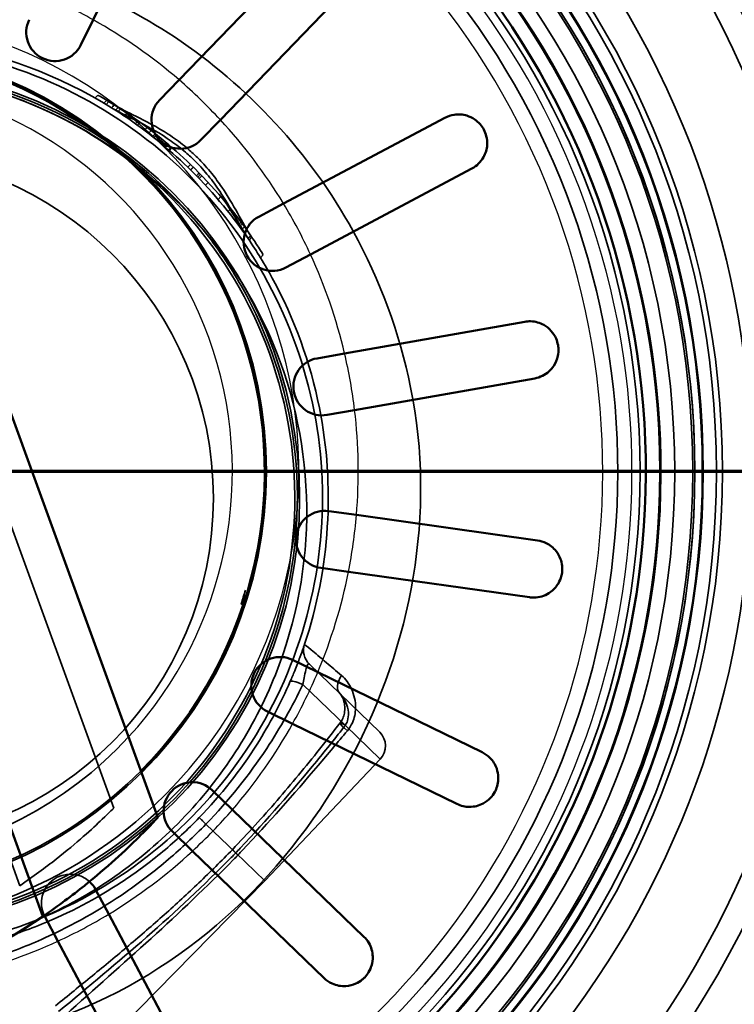
# Paper-space layout 'DF_1' of a CAD drawing. Units: millimetres. Extents: x 0 to 2100, y 0 to 3898.
# Drawn here: x 1145 to 1182, y 3421 to 3472 of the extents above; entities that cross this region are included whole.
import ezdxf

# ---------------------------------------------------------------- set-up
doc = ezdxf.new("R2010")
doc.units = ezdxf.units.MM
doc.header["$LTSCALE"] = 10
for name, color, linetype, lineweight in [('Hidden Edges(ISO)', 7, 'Continuous', 35), ('Hidden Tangent Edges(ISO)', 7, 'Continuous', 35), ('Section View Lines(ISO)', 7, 'Continuous', 70), ('Visible Edges(ISO)', 7, 'Continuous', 50), ('Visible Tangent Edges(ISO)', 7, 'Continuous', 25)]:
    doc.layers.add(name, color=color, linetype=linetype, lineweight=lineweight)

# ---------------------------------------------------------------- blocks, each defined once
blk = doc.blocks.new('2dTransSection1')
at = {"layer": 'Section View Lines(ISO)', "linetype": 'Continuous'}
blk.add_line((166.4185, 344.8796), (47.1103, 344.8796), dxfattribs=at)

psp = doc.layouts.new('DF_1')

# ---------------------------------------------------------------- linework, layer by layer
at = {"layer": 'Hidden Edges(ISO)'}
for p, q in [((1079.552, 3623.842), (1149.655, 3431.236)), ((1144.748, 3427.181), (1075.05, 3618.676)), ((1148.822, 3468.439), (1148.679, 3468.29)), ((1149.286, 3468.168), (1149.144, 3468.02)), ((1149.396, 3468.102), (1149.254, 3467.954)), ((1149.685, 3467.924), (1149.543, 3467.777)), ((1149.888, 3467.795), (1149.747, 3467.648)), ((1150.011, 3467.716), (1149.87, 3467.569)), ((1150.348, 3467.494), (1150.207, 3467.348)), ((1150.453, 3467.423), (1150.312, 3467.277)), ((1150.924, 3467.095), (1150.784, 3466.949)), ((1151.042, 3467.01), (1150.901, 3466.865)), ((1151.405, 3466.741), (1151.266, 3466.597)), ((1151.819, 3466.423), (1151.679, 3466.279)), ((1151.886, 3466.37), (1151.747, 3466.226)), ((1152.03, 3466.255), (1151.89, 3466.111)), ((1152.082, 3466.213), (1151.943, 3466.069)), ((1152.26, 3466.068), (1152.12, 3465.924)), ((1152.366, 3465.98), (1152.226, 3465.836)), ((1152.657, 3465.733), (1152.518, 3465.589)), ((1152.698, 3465.697), (1152.559, 3465.553)), ((1153.801, 3464.68), (1153.662, 3464.536)), ((1153.808, 3464.673), (1153.669, 3464.53)), ((1154.105, 3464.376), (1153.967, 3464.232)), ((1154.11, 3464.372), (1153.971, 3464.228)), ((1154.174, 3464.306), (1154.035, 3464.162)), ((1154.578, 3463.882), (1154.439, 3463.738)), ((1155.239, 3463.141), (1155.099, 3462.997)), ((1155.766, 3462.503), (1155.626, 3462.358)), ((1156.306, 3461.801), (1156.165, 3461.655)), ((1156.366, 3461.719), (1156.225, 3461.573)), ((1156.475, 3461.57), (1156.333, 3461.424)), ((1156.806, 3461.1), (1156.664, 3460.953)), ((1156.861, 3461.018), (1156.719, 3460.871)), ((1156.806, 3461.099), (1156.806, 3461.1)), ((1157.454, 3460.103), (1157.311, 3459.954)), ((1161.467, 3437.191), (1159.861, 3438.741)), ((1161.467, 3437.191), (1163.532, 3435.196)), ((1163.563, 3433.789), (1157.533, 3427.435)), ((1154.467, 3430.396), (1156.021, 3428.895)), ((1156.137, 3428.783), (1155.848, 3429.062)), ((1156.021, 3428.895), (1157.533, 3427.435)), ((1124.589, 3393.911), (1157.533, 3427.435))]:
    psp.add_line(p, q, dxfattribs=at)
for centre, radius in [((1135.414, 3448.796), 63), ((1135.414, 3448.796), 62.75), ((1135.414, 3448.796), 57.083), ((1135.414, 3448.796), 57), ((1135.414, 3448.796), 52.74), ((1135.414, 3448.796), 46), ((1135.414, 3448.796), 45), ((1135.414, 3448.796), 44.449), ((1135.414, 3448.796), 42.73), ((1135.414, 3448.796), 41.702), ((1135.414, 3448.796), 22.209), ((1136.852, 3447.406), 22.5), ((1136.852, 3447.406), 18)]:
    psp.add_circle(centre, radius, dxfattribs=at)
for centre, radius, start, end in [((1135.414, 3448.796), 59, 153.21779, 118.78221), ((1135.414, 3448.796), 47.5, 230.0716, 31.3712), ((1135.414, 3448.796), 22.121, 84.9202, 315.0798), ((1136.852, 3447.406), 24.2, 57.9751, 57.9769), ((1135.414, 3448.796), 22, 341.6904, 343.668), ((1160.556, 3439.46), 1, 161.4676, 226), ((1162.837, 3434.477), 1, 316.5, 46), ((1136.852, 3447.406), 23.7, 215.4872, 291.9394), ((1147.385, 3426.281), 1.5, 48.0357, 205.4976)]:
    psp.add_arc(centre, radius, start, end, dxfattribs=at)
psp.add_ellipse((1131.919, 3439.033), major_axis=(11.276, 4.104), ratio=0.965926, dxfattribs=at)
for points, knots in [([(1145.707, 3425.424), (1146.206, 3425.624), (1146.698, 3425.841), (1147.181, 3426.076), (1151.519, 3428.176), (1155.187, 3431.635), (1157.539, 3435.842), (1159.879, 3440.028), (1160.906, 3444.936), (1160.44, 3449.709), (1159.975, 3454.473), (1158.025, 3459.081), (1154.93, 3462.732), (1151.84, 3466.378), (1147.621, 3469.053), (1143.006, 3470.294), (1138.328, 3471.551), (1133.263, 3471.329), (1128.713, 3469.665), (1124.218, 3468.021), (1120.245, 3464.979), (1117.485, 3461.067), (1114.677, 3457.085), (1113.14, 3452.22), (1113.152, 3447.346), (1113.165, 3442.473), (1114.726, 3437.616), (1117.555, 3433.648)], [27.854397, 27.854397, 27.854397, 27.854397, 27.922431, 27.922431, 27.922431, 28.532532, 28.532532, 28.532532, 29.139584, 29.139584, 29.139584, 29.745487, 29.745487, 29.745487, 30.350423, 30.350423, 30.350423, 30.963627, 30.963627, 30.963627, 31.569557, 31.569557, 31.569557, 32.186399, 32.186399, 32.186399, 32.80324, 32.80324, 32.80324, 32.80324]), ([(1142.934, 3468.809), (1142.551, 3468.918), (1142.164, 3469.017), (1138.964, 3469.743), (1136.013, 3469.827), (1130.326, 3468.872), (1127.565, 3467.83), (1122.666, 3464.788), (1120.507, 3462.775), (1117.129, 3458.1), (1115.895, 3455.418), (1114.545, 3449.81), (1114.423, 3446.859), (1115.304, 3441.159), (1116.311, 3438.383), (1119.29, 3433.445), (1121.275, 3431.259), (1125.906, 3427.822), (1128.572, 3426.554), (1134.162, 3425.132), (1137.11, 3424.972), (1142.82, 3425.779), (1145.609, 3426.75), (1150.586, 3429.664), (1152.797, 3431.622), (1156.294, 3436.208), (1157.596, 3438.858), (1159.09, 3444.428), (1159.288, 3447.374), (1158.555, 3453.095), (1157.62, 3455.896), (1154.917, 3460.65), (1153.224, 3462.692), (1149.567, 3465.8), (1147.626, 3467.003), (1144.808, 3468.202), (1144.041, 3468.479), (1143.253, 3468.716)], [-13.093493, -13.093493, -13.093493, -13.093493, -12.973204, -12.973204, -12.102396, -12.102396, -11.231734, -11.231734, -10.360962, -10.360962, -9.490025, -9.490025, -8.619018, -8.619018, -7.748053, -7.748053, -6.87717, -6.87717, -6.006326, -6.006326, -5.13546, -5.13546, -4.264554, -4.264554, -3.39363, -3.39363, -2.522717, -2.522717, -1.651825, -1.651825, -0.78094, -0.78094, 0, 0, 0.67518, 0.67518, 0.923186, 0.923186, 0.923186, 0.923186]), ([(1154.321, 3461.403), (1153.436, 3462.44), (1152.11, 3463.846), (1148.129, 3466.778), (1145.769, 3467.96), (1143.253, 3468.716)], [0, 0, 0, 0, 0.4090185, 0.4090185, 0.8739571, 0.8739571, 0.8739571, 0.8739571]), ([(1148.822, 3468.439), (1148.822, 3468.439), (1148.96, 3468.362), (1149.356, 3468.126), (1149.51, 3468.033), (1149.685, 3467.924)], [1.8162832, 1.8162832, 1.8162832, 1.8162832, 2.0433339, 2.0433339, 2.1491494, 2.1491494, 2.1491494, 2.1491494]), ([(1149.543, 3467.777), (1149.566, 3467.801), (1149.59, 3467.826), (1149.638, 3467.875), (1149.662, 3467.899), (1149.685, 3467.924)], [0, 0, 0, 0, 0.01023333, 0.01023333, 0.020465, 0.020465, 0.020465, 0.020465]), ([(1156.664, 3460.953), (1156.541, 3461.133), (1156.414, 3461.346), (1156.119, 3461.863), (1155.946, 3462.179), (1155.523, 3462.904), (1155.264, 3463.323), (1154.779, 3463.995), (1154.578, 3464.251), (1154.251, 3464.626), (1154.138, 3464.75), (1153.943, 3464.95), (1153.865, 3465.028), (1153.709, 3465.179), (1153.632, 3465.25), (1153.446, 3465.417), (1153.337, 3465.511), (1152.973, 3465.809), (1152.712, 3466.001), (1151.855, 3466.576), (1151.256, 3466.891), (1150.263, 3467.389), (1149.849, 3467.586), (1149.543, 3467.777)], [-1.172105, -1.172105, -1.172105, -1.172105, -1.063172, -1.063172, -0.931376, -0.931376, -0.773152, -0.773152, -0.674383, -0.674383, -0.624161, -0.624161, -0.591207, -0.591207, -0.559717, -0.559717, -0.516784, -0.516784, -0.417951, -0.417951, -0.194867, -0.194867, 0, 0, 0, 0]), ([(1153.524, 3464.671), (1152.493, 3465.661), (1151.388, 3466.556), (1149.994, 3467.491), (1149.77, 3467.635), (1149.543, 3467.777)], [21.227549, 21.227549, 21.227549, 21.227549, 21.774514, 21.774514, 21.8778081, 21.8778081, 21.8778081, 21.8778081]), ([(1153.663, 3464.814), (1152.683, 3465.761), (1151.624, 3466.623), (1150.509, 3467.385), (1150.239, 3467.57), (1149.964, 3467.749), (1149.685, 3467.924)], [21.227549, 21.227549, 21.227549, 21.227549, 21.7462498, 21.7462498, 21.7462498, 21.8722462, 21.8722462, 21.8722462, 21.8722462]), ([(1149.685, 3467.924), (1149.978, 3467.74), (1150.371, 3467.552), (1151.329, 3467.077), (1151.918, 3466.775), (1152.786, 3466.208), (1153.067, 3466.006), (1153.455, 3465.692), (1153.568, 3465.597), (1153.756, 3465.429), (1153.832, 3465.359), (1153.981, 3465.216), (1154.055, 3465.144), (1154.231, 3464.964), (1154.333, 3464.855), (1154.547, 3464.615), (1154.658, 3464.483), (1154.956, 3464.111), (1155.132, 3463.869), (1155.608, 3463.166), (1155.873, 3462.706), (1156.366, 3461.828), (1156.59, 3461.414), (1156.806, 3461.1)], [0, 0, 0, 0, 0.186624, 0.186624, 0.406243, 0.406243, 0.512271, 0.512271, 0.556599, 0.556599, 0.587388, 0.587388, 0.618173, 0.618173, 0.66248, 0.66248, 0.714519, 0.714519, 0.806792, 0.806792, 0.981937, 0.981937, 1.172602, 1.172602, 1.172602, 1.172602]), ([(1145.707, 3425.423), (1148.517, 3426.653), (1151.061, 3428.417), (1155.3, 3432.801), (1156.965, 3435.368), (1159.196, 3440.967), (1159.754, 3443.938), (1159.693, 3449.893), (1159.089, 3452.819), (1157.21, 3457.269), (1156.27, 3458.895), (1154.877, 3460.733), (1154.604, 3461.072), (1154.321, 3461.403)], [0, 0, 0, 0, 0.920205, 0.920205, 1.829901, 1.829901, 2.729088, 2.729088, 3.617761, 3.617761, 4.179666, 4.179666, 4.310475, 4.310475, 4.310475, 4.310475]), ([(1156.664, 3460.953), (1156.675, 3460.964), (1156.686, 3460.976), (1156.734, 3461.025), (1156.77, 3461.062), (1156.806, 3461.099)], [0, 0, 0, 0, 0.00485011, 0.00485011, 0.02040104, 0.02040104, 0.02040104, 0.02040104]), ([(1159.608, 3439.778), (1160.932, 3443.729), (1161.202, 3448.04), (1160.385, 3452.118), (1159.916, 3454.464), (1159.08, 3456.774), (1157.54, 3459.6), (1157.115, 3460.291), (1156.664, 3460.953)], [17.751162, 17.751162, 17.751162, 17.751162, 19.362916, 19.362916, 19.362916, 20.290454, 20.290454, 20.602221, 20.602221, 20.602221, 20.602221]), ([(1156.806, 3461.099), (1156.966, 3460.866), (1157.1, 3460.661), (1157.373, 3460.238), (1157.454, 3460.103), (1157.454, 3460.103)], [-0.3633409, -0.3633409, -0.3633409, -0.3633409, -0.2270507, -0.2270507, 0, 0, 0, 0]), ([(1158.867, 3437.848), (1158.946, 3438.03), (1159.025, 3438.218), (1159.198, 3438.647), (1159.29, 3438.886), (1159.437, 3439.283), (1159.493, 3439.444), (1159.565, 3439.65), (1159.586, 3439.712), (1159.604, 3439.768), (1159.608, 3439.778), (1159.608, 3439.778)], [-0.3189626, -0.3189626, -0.3189626, -0.3189626, -0.2563464, -0.2563464, -0.1724859, -0.1724859, -0.0958255, -0.0958255, -0.036856, -0.036856, 0, 0, 0, 0]), ([(1154.117, 3430.735), (1155.252, 3431.91), (1156.268, 3433.206), (1157.79, 3435.61), (1158.372, 3436.709), (1158.867, 3437.848)], [-17.904581, -17.904581, -17.904581, -17.904581, -17.3987265, -17.3987265, -17.0113512, -17.0113512, -17.0113512, -17.0113512]), ([(1161.463, 3435.674), (1161.517, 3435.744), (1161.564, 3435.822), (1161.641, 3435.993), (1161.67, 3436.088), (1161.709, 3436.296), (1161.716, 3436.41), (1161.702, 3436.645), (1161.679, 3436.765), (1161.613, 3436.964), (1161.573, 3437.046), (1161.508, 3437.146), (1161.483, 3437.175), (1161.467, 3437.191)], [-0.3272023, -0.3272023, -0.3272023, -0.3272023, -0.2766407, -0.2766407, -0.2234943, -0.2234943, -0.1642196, -0.1642196, -0.0998482, -0.0998482, -0.041537, -0.041537, 0, 0, 0, 0]), ([(1161.463, 3435.674), (1161.109, 3435.215), (1160.753, 3434.759), (1160.032, 3433.853), (1159.668, 3433.403), (1158.931, 3432.512), (1158.558, 3432.07), (1157.802, 3431.195), (1157.418, 3430.762), (1156.641, 3429.905), (1156.247, 3429.481), (1155.848, 3429.062)], [0.3663461, 0.3663461, 0.3663461, 0.3663461, 0.5423381, 0.5423381, 0.7183301, 0.7183301, 0.8943221, 0.8943221, 1.0703142, 1.0703142, 1.2463062, 1.2463062, 1.2463062, 1.2463062]), ([(1149.655, 3431.236), (1149.656, 3431.235), (1149.446, 3431.022), (1148.546, 3430.164), (1147.733, 3429.416), (1146.088, 3428.126), (1145.454, 3427.657), (1144.748, 3427.181)], [-2.10562, -2.10562, -2.10562, -2.10562, -1.630367, -1.630367, -1.014939, -1.014939, -0.697498, -0.697498, -0.697498, -0.697498]), ([(1128.994, 3424.729), (1129.003, 3424.726), (1129.012, 3424.723), (1129.202, 3424.657), (1129.625, 3424.511), (1130.748, 3424.19), (1131.365, 3424.031), (1132.888, 3423.722), (1133.807, 3423.58), (1135.654, 3423.421), (1136.554, 3423.391), (1138.117, 3423.431), (1138.777, 3423.474), (1140.733, 3423.686), (1142.014, 3423.932), (1144.155, 3424.526), (1145.029, 3424.824), (1147.346, 3425.764), (1148.737, 3426.496), (1150.807, 3427.86), (1151.532, 3428.398), (1152.887, 3429.528), (1153.519, 3430.116), (1154.117, 3430.735)], [-8.069851, -8.069851, -8.069851, -8.069851, -8.049058, -8.049058, -7.678583, -7.678583, -7.390238, -7.390238, -7.061687, -7.061687, -6.773434, -6.773434, -6.567587, -6.567587, -6.161734, -6.161734, -5.874256, -5.874256, -5.38047, -5.38047, -5.100167, -5.100167, -4.831828, -4.831828, -4.831828, -4.831828]), ([(1155.848, 3429.062), (1155.275, 3428.477), (1154.692, 3427.901), (1153.506, 3426.771), (1152.903, 3426.216), (1151.682, 3425.124), (1151.063, 3424.588), (1149.812, 3423.529), (1149.179, 3423.006), (1147.904, 3421.963), (1147.262, 3421.444), (1146.618, 3420.917)], [1.178358, 1.178358, 1.178358, 1.178358, 1.42761, 1.42761, 1.676862, 1.676862, 1.926114, 1.926114, 2.175367, 2.175367, 2.424619, 2.424619, 2.424619, 2.424619])]:
    psp.add_open_spline(points, degree=3, knots=knots, dxfattribs=at)
for points in [[(1149.543, 3467.777), (1146.823, 3469.469), (1143.739, 3470.622), (1140.554, 3471.119)], [(1156.664, 3460.953), (1155.74, 3462.296), (1154.682, 3463.545), (1153.524, 3464.671)], [(1156.806, 3461.1), (1155.886, 3462.44), (1154.833, 3463.685), (1153.663, 3464.814)], [(1156.526, 3442.609), (1156.484, 3442.436), (1156.439, 3442.263), (1156.392, 3442.091)], [(1156.327, 3441.857), (1156.349, 3441.935), (1156.371, 3442.013), (1156.392, 3442.091)], [(1156.3, 3441.884), (1156.309, 3441.875), (1156.318, 3441.866), (1156.327, 3441.857)], [(1156.33, 3441.865), (1156.32, 3441.872), (1156.31, 3441.878), (1156.3, 3441.884)]]:
    psp.add_open_spline(points, degree=3, dxfattribs=at)
at = {"layer": 'Hidden Tangent Edges(ISO)'}
for p, q in [((1151.616, 3466.582), (1151.476, 3466.437)), ((1151.908, 3466.353), (1151.768, 3466.209)), ((1152.025, 3466.259), (1151.885, 3466.115)), ((1152.034, 3466.252), (1151.895, 3466.107)), ((1152.177, 3466.136), (1152.038, 3465.992)), ((1152.499, 3465.868), (1152.36, 3465.724)), ((1154.255, 3464.223), (1154.116, 3464.079)), ((1161.74, 3435.549), (1159.524, 3437.688)), ((1163.563, 3433.789), (1161.74, 3435.549))]:
    psp.add_line(p, q, dxfattribs=at)
for centre, radius in [((1210.414, 3448.796), 209.907), ((1210.414, 3448.796), 204.926), ((1135.414, 3448.796), 56.025), ((1135.414, 3448.796), 45.689), ((1135.414, 3448.796), 44.95), ((1135.414, 3448.796), 44.561), ((1135.414, 3448.796), 43.509)]:
    psp.add_circle(centre, radius, dxfattribs=at)
for radius, start, end in [(57.7, 154.55853, 117.44147), (51.5, 156.8909, 115.1091), (40.535, 226.2634, 102.1678), (20.43, 82.6804, 317.3196), (23.9, 218.8117, 313.0995)]:
    psp.add_arc((1135.414, 3448.796), radius, start, end, dxfattribs=at)
for centre, major_axis, ratio, start_param, end_param in [((1159.784, 3437.45), (-0.917, 0.398), 0.122537, 5.052278, 6.283185), ((1162.161, 3437.91), (-0.695, -0.719), 0.630605, 4.972237, 6.283185), ((1162.255, 3435.064), (-0.792, 0.611), 0.098246, 5.493981, 7.3859)]:
    psp.add_ellipse(centre, major_axis=major_axis, ratio=ratio, start_param=start_param, end_param=end_param, dxfattribs=at)
for points, knots in [([(1019.251, 3448.796), (1019.251, 3460.494), (1020.324, 3472.195), (1024.797, 3496.364), (1028.421, 3508.795), (1038.093, 3532.691), (1044.144, 3544.159), (1057.78, 3564.678), (1065.18, 3573.856), (1081.538, 3590.71), (1090.5, 3598.386), (1110.639, 3612.649), (1121.952, 3619.049), (1144.306, 3628.859), (1155.239, 3632.526), (1173.093, 3636.774), (1179.866, 3638.004), (1193.501, 3639.73), (1200.367, 3640.226), (1219.873, 3640.581), (1232.532, 3639.556), (1256.603, 3635.181), (1268.047, 3631.984), (1291.277, 3623.105), (1302.983, 3617.199), (1324.949, 3603.139), (1335.215, 3594.981), (1349.375, 3581.151), (1353.958, 3576.175), (1362.569, 3565.771), (1366.601, 3560.339), (1374.067, 3549.084), (1377.503, 3543.257), (1383.739, 3531.277), (1386.541, 3525.119), (1393.377, 3507.711), (1396.701, 3496.177), (1401.146, 3472.696), (1402.268, 3460.744), (1402.268, 3448.796)], [-11.784041, -11.784041, -11.784041, -11.784041, -11.213726, -11.213726, -10.585718, -10.585718, -9.95675, -9.95675, -9.384247, -9.384247, -8.811229, -8.811229, -8.18047, -8.18047, -7.620388, -7.620388, -7.285165, -7.285165, -6.949897, -6.949897, -6.333391, -6.333391, -5.756259, -5.756259, -5.120065, -5.120065, -4.483834, -4.483834, -4.154367, -4.154367, -3.824895, -3.824895, -3.495419, -3.495419, -3.165941, -3.165941, -2.582972, -2.582972, -2, -2, -2, -2]), ([(1369.233, 3448.796), (1369.233, 3458.65), (1368.31, 3468.507), (1364.652, 3487.874), (1361.917, 3497.388), (1356.291, 3511.749), (1353.985, 3516.829), (1348.853, 3526.715), (1346.025, 3531.524), (1339.881, 3540.815), (1336.562, 3545.299), (1329.474, 3553.891), (1325.701, 3558.001), (1314.044, 3569.427), (1305.592, 3576.173), (1287.503, 3587.81), (1277.861, 3592.705), (1258.723, 3600.082), (1249.292, 3602.747), (1229.448, 3606.42), (1219.009, 3607.303), (1202.915, 3607.07), (1197.248, 3606.683), (1185.991, 3605.305), (1180.397, 3604.313), (1165.645, 3600.871), (1156.605, 3597.886), (1138.104, 3589.874), (1128.729, 3584.635), (1112.013, 3572.934), (1104.562, 3566.627), (1090.933, 3552.753), (1084.752, 3545.184), (1073.33, 3528.226), (1068.241, 3518.728), (1060.08, 3498.879), (1057.004, 3488.527), (1053.202, 3468.358), (1052.286, 3458.576), (1052.286, 3448.796)], [2, 2, 2, 2, 2.582972, 2.582972, 3.165941, 3.165941, 3.495419, 3.495419, 3.824895, 3.824895, 4.154367, 4.154367, 4.483834, 4.483834, 5.120065, 5.120065, 5.756259, 5.756259, 6.333391, 6.333391, 6.949897, 6.949897, 7.285165, 7.285165, 7.620388, 7.620388, 8.18047, 8.18047, 8.811229, 8.811229, 9.384247, 9.384247, 9.95675, 9.95675, 10.585718, 10.585718, 11.213726, 11.213726, 11.784041, 11.784041, 11.784041, 11.784041]), ([(1067.339, 3448.796), (1067.339, 3453.108), (1068.161, 3461.74), (1071.819, 3474.214), (1077.769, 3485.775), (1085.701, 3495.881), (1095.252, 3504.235), (1104.998, 3510.014), (1114.388, 3513.745), (1123.018, 3515.929), (1131.86, 3516.971), (1141.991, 3516.838), (1153.216, 3514.904), (1165.049, 3510.512), (1175.875, 3504.022), (1185.432, 3495.563), (1193.33, 3485.353), (1199.213, 3473.705), (1202.779, 3461.153), (1203.911, 3448.026), (1202.482, 3434.798), (1198.463, 3421.983), (1192.02, 3410.198), (1183.199, 3399.653), (1172.174, 3390.902), (1159.756, 3384.741), (1146.897, 3381.293), (1134.149, 3380.335), (1121.447, 3381.763), (1110.094, 3385.261), (1100.306, 3390.185), (1092.084, 3395.972), (1084.8, 3402.904), (1078.612, 3410.829), (1073.655, 3419.577), (1070.036, 3428.958), (1067.832, 3438.768), (1067.339, 3445.454), (1067.339, 3448.796)], [2, 2, 2, 2, 14.402266, 26.804533, 39.206799, 51.609066, 63.570139, 75.531213, 84.045595, 92.559978, 101.07436, 109.588743, 121.632708, 133.676673, 145.720637, 157.764602, 170.211909, 182.659215, 195.106521, 207.553827, 220.361729, 233.169631, 245.977532, 258.785434, 272.500799, 286.216163, 298.411979, 310.607795, 322.803611, 334.999427, 344.609676, 354.219924, 363.830172, 373.440421, 383.050669, 392.660917, 402.271166, 411.881414, 411.881414, 411.881414, 411.881414]), ([(1068.371, 3448.796), (1068.371, 3445.505), (1068.857, 3438.92), (1071.027, 3429.259), (1074.592, 3420.02), (1079.474, 3411.405), (1085.568, 3403.6), (1092.741, 3396.773), (1100.838, 3391.074), (1110.478, 3386.225), (1121.659, 3382.779), (1134.169, 3381.373), (1146.722, 3382.317), (1159.387, 3385.712), (1171.616, 3391.78), (1182.475, 3400.398), (1191.162, 3410.783), (1197.507, 3422.389), (1201.465, 3435.011), (1202.872, 3448.038), (1201.757, 3460.965), (1198.245, 3473.327), (1192.452, 3484.799), (1184.673, 3494.853), (1175.262, 3503.185), (1164.6, 3509.576), (1152.946, 3513.901), (1141.892, 3515.806), (1131.914, 3515.937), (1123.206, 3514.911), (1114.707, 3512.76), (1105.46, 3509.085), (1095.861, 3503.394), (1086.455, 3495.167), (1078.643, 3485.214), (1072.784, 3473.829), (1069.181, 3461.543), (1068.371, 3453.043), (1068.371, 3448.796)], [-411.881414, -411.881414, -411.881414, -411.881414, -402.271166, -392.660917, -383.050669, -373.440421, -363.830172, -354.219924, -344.609676, -334.999427, -322.803611, -310.607795, -298.411979, -286.216163, -272.500799, -258.785434, -245.977532, -233.169631, -220.361729, -207.553827, -195.106521, -182.659215, -170.211909, -157.764602, -145.720637, -133.676673, -121.632708, -109.588743, -101.07436, -92.559978, -84.045595, -75.531213, -63.570139, -51.609066, -39.206799, -26.804533, -14.402266, -2, -2, -2, -2]), ([(1141.269, 3475.945), (1145.386, 3475.309), (1149.367, 3473.761), (1156.658, 3468.924), (1159.91, 3465.406), (1163.551, 3458.792), (1164.57, 3456.011), (1165.147, 3453.182), (1167.809, 3440.131), (1160.062, 3425.582), (1147.418, 3420.533), (1147.277, 3420.477), (1147.136, 3420.424)], [-23.108929, -23.108929, -23.108929, -23.108929, -21.774514, -21.774514, -20.290454, -20.290454, -19.362916, -19.362916, -19.362916, -15.084986, -15.084986, -15.036827, -15.036827, -15.036827, -15.036827]), ([(1154.323, 3461.399), (1152.949, 3463.113), (1151.32, 3464.627), (1147.12, 3467.508), (1144.392, 3468.682), (1138.726, 3469.899), (1135.764, 3469.951), (1131.817, 3469.246), (1130.726, 3468.965), (1129.667, 3468.606)], [54.283391, 54.283391, 54.283391, 54.283391, 54.941476, 54.941476, 55.812232, 55.812232, 56.680925, 56.680925, 57.015778, 57.015778, 57.015778, 57.015778]), ([(1154.321, 3461.403), (1155.062, 3460.478), (1155.731, 3459.492), (1157.747, 3455.944), (1158.688, 3453.126), (1159.424, 3447.371), (1159.224, 3444.407), (1157.72, 3438.803), (1156.41, 3436.137), (1152.89, 3431.523), (1150.666, 3429.555), (1145.658, 3426.623), (1142.853, 3425.647), (1137.108, 3424.836), (1134.142, 3424.998), (1128.519, 3426.429), (1125.837, 3427.705), (1121.178, 3431.164), (1119.181, 3433.363), (1116.185, 3438.332), (1115.172, 3441.125), (1114.287, 3446.86), (1114.411, 3449.828), (1115.77, 3455.469), (1117.011, 3458.168), (1120.41, 3462.87), (1122.583, 3464.895), (1126.497, 3467.325), (1128.055, 3468.058), (1129.674, 3468.607)], [0.426648, 0.426648, 0.426648, 0.426648, 0.78094, 0.78094, 1.651825, 1.651825, 2.522717, 2.522717, 3.39363, 3.39363, 4.264554, 4.264554, 5.13546, 5.13546, 6.006326, 6.006326, 6.87717, 6.87717, 7.748053, 7.748053, 8.619018, 8.619018, 9.490025, 9.490025, 10.360962, 10.360962, 11.231734, 11.231734, 11.743782, 11.743782, 11.743782, 11.743782]), ([(1153.663, 3464.814), (1153.64, 3464.79), (1153.617, 3464.766), (1153.589, 3464.738), (1153.529, 3464.675), (1153.525, 3464.671), (1153.524, 3464.671), (1153.524, 3464.671)], [0, 0, 0, 0, 0.01, 0.01, 0.01198143, 0.01198143, 0.01209471, 0.01209471, 0.01209471, 0.01209471]), ([(1155.493, 3462.839), (1155.642, 3462.598), (1155.785, 3462.373), (1156.231, 3461.666), (1156.434, 3461.339), (1156.664, 3460.953)], [0, 0, 0, 0, 0.0847972, 0.0847972, 0.2072529, 0.2072529, 0.2072529, 0.2072529]), ([(1402.268, 3448.796), (1402.268, 3441.926), (1401.898, 3435.055), (1400.423, 3421.395), (1399.317, 3414.603), (1395.505, 3397.153), (1392.231, 3386.616), (1384.968, 3368.805), (1381.361, 3361.371), (1374.578, 3349.423), (1371.659, 3344.759), (1362.318, 3331.174), (1355.308, 3322.653), (1341.856, 3308.905), (1335.709, 3303.384), (1324.917, 3294.883), (1320.453, 3291.667), (1306.674, 3282.617), (1296.965, 3277.375), (1279.319, 3269.726), (1271.543, 3266.937), (1258.341, 3263.142), (1252.993, 3261.851), (1236.114, 3258.539), (1224.42, 3257.34), (1200.001, 3257.087), (1187.273, 3258.225), (1163.247, 3262.817), (1151.91, 3266.088), (1130.017, 3274.654), (1119.458, 3279.953), (1102.848, 3290.304), (1096.473, 3294.841), (1085.847, 3303.428), (1081.462, 3307.317), (1068.087, 3320.324), (1059.806, 3330.173), (1045.483, 3351.165), (1039.407, 3362.286), (1029.754, 3385.035), (1026.086, 3396.625), (1022.116, 3415.079), (1021.042, 3421.779), (1019.61, 3435.25), (1019.251, 3442.023), (1019.251, 3448.796)], [-11.78408, -11.78408, -11.78408, -11.78408, -11.44891, -11.44891, -11.11374, -11.11374, -10.577481, -10.577481, -10.175288, -10.175288, -9.907167, -9.907167, -9.370932, -9.370932, -8.968766, -8.968766, -8.700661, -8.700661, -8.164471, -8.164471, -7.762345, -7.762345, -7.494281, -7.494281, -6.923173, -6.923173, -6.302944, -6.302944, -5.729903, -5.729903, -5.156121, -5.156121, -4.775252, -4.775252, -4.489714, -4.489714, -3.865341, -3.865341, -3.25043, -3.25043, -2.660424, -2.660424, -2.330151, -2.330151, -2, -2, -2, -2]), ([(1052.286, 3448.796), (1052.286, 3443.134), (1052.592, 3437.471), (1053.812, 3426.216), (1054.726, 3420.622), (1058.097, 3405.231), (1061.207, 3395.584), (1069.347, 3376.697), (1074.454, 3367.489), (1086.447, 3350.145), (1093.359, 3342.027), (1104.495, 3331.325), (1108.142, 3328.129), (1116.972, 3321.075), (1122.263, 3317.354), (1136.037, 3308.872), (1144.781, 3304.539), (1162.893, 3297.552), (1172.264, 3294.894), (1192.108, 3291.189), (1202.614, 3290.291), (1222.759, 3290.575), (1232.402, 3291.596), (1246.316, 3294.373), (1250.723, 3295.452), (1261.603, 3298.614), (1268.01, 3300.933), (1282.546, 3307.28), (1290.542, 3311.623), (1301.889, 3319.113), (1305.565, 3321.773), (1314.451, 3328.802), (1319.512, 3333.365), (1330.585, 3344.723), (1336.355, 3351.759), (1344.043, 3362.973), (1346.446, 3366.823), (1352.028, 3376.683), (1354.997, 3382.816), (1360.974, 3397.511), (1363.668, 3406.203), (1366.805, 3420.596), (1367.715, 3426.197), (1368.928, 3437.463), (1369.233, 3443.13), (1369.233, 3448.796)], [2, 2, 2, 2, 2.330151, 2.330151, 2.660424, 2.660424, 3.25043, 3.25043, 3.865341, 3.865341, 4.489714, 4.489714, 4.775252, 4.775252, 5.156121, 5.156121, 5.729903, 5.729903, 6.302944, 6.302944, 6.923173, 6.923173, 7.494281, 7.494281, 7.762345, 7.762345, 8.164471, 8.164471, 8.700661, 8.700661, 8.968766, 8.968766, 9.370932, 9.370932, 9.907167, 9.907167, 10.175288, 10.175288, 10.577481, 10.577481, 11.11374, 11.11374, 11.44891, 11.44891, 11.78408, 11.78408, 11.78408, 11.78408]), ([(1159.608, 3439.778), (1159.608, 3439.779), (1159.732, 3439.677), (1160.156, 3439.324), (1160.43, 3439.094), (1160.761, 3438.813), (1160.996, 3438.615), (1161.258, 3438.393), (1161.544, 3438.149)], [0, 0, 0, 0, 0.2107572, 0.2107572, 0.39018, 0.39018, 0.39018, 0.5171815, 0.5171815, 0.5171815, 0.5171815]), ([(1159.861, 3438.741), (1159.847, 3438.754), (1159.834, 3438.761), (1159.799, 3438.756), (1159.778, 3438.733), (1159.731, 3438.635), (1159.705, 3438.548), (1159.649, 3438.321), (1159.619, 3438.18), (1159.567, 3437.919), (1159.545, 3437.803), (1159.524, 3437.688)], [0, 0, 0, 0, 0.036856, 0.036856, 0.0958255, 0.0958255, 0.1724859, 0.1724859, 0.2563464, 0.2563464, 0.3189626, 0.3189626, 0.3189626, 0.3189626]), ([(1161.544, 3438.149), (1161.753, 3437.971), (1161.931, 3437.727), (1162.2, 3437.146), (1162.278, 3436.8), (1162.268, 3436.19), (1162.212, 3435.927), (1162.037, 3435.538), (1161.95, 3435.396), (1161.844, 3435.27)], [0, 0, 0, 0, 0.0928505, 0.0928505, 0.1970068, 0.1970068, 0.2771271, 0.2771271, 0.3272023, 0.3272023, 0.3272023, 0.3272023]), ([(1159.524, 3437.688), (1158.976, 3436.534), (1158.343, 3435.415), (1156.715, 3432.955), (1155.647, 3431.62), (1154.467, 3430.396)], [17.0113512, 17.0113512, 17.0113512, 17.0113512, 17.3987265, 17.3987265, 17.903717, 17.903717, 17.903717, 17.903717]), ([(1161.74, 3435.549), (1161.786, 3435.62), (1161.822, 3435.698), (1161.891, 3435.916), (1161.907, 3436.063), (1161.884, 3436.409), (1161.829, 3436.609), (1161.67, 3436.947), (1161.571, 3437.09), (1161.467, 3437.191)], [-0.3272023, -0.3272023, -0.3272023, -0.3272023, -0.2771271, -0.2771271, -0.1970068, -0.1970068, -0.0928505, -0.0928505, 0, 0, 0, 0]), ([(1156.021, 3428.895), (1156.099, 3428.977), (1156.176, 3429.059), (1156.254, 3429.141), (1157.641, 3430.61), (1158.969, 3432.132), (1160.751, 3434.304), (1161.248, 3434.925), (1161.74, 3435.549)], [-1.2461438, -1.2461438, -1.2461438, -1.2461438, -1.2123269, -1.2123269, -1.2123269, -0.6061635, -0.6061635, -0.3663461, -0.3663461, -0.3663461, -0.3663461]), ([(1161.844, 3435.27), (1161.34, 3434.662), (1160.835, 3434.059), (1159.04, 3431.947), (1157.728, 3430.469), (1156.37, 3429.03), (1156.293, 3428.948), (1156.215, 3428.865), (1156.137, 3428.783)], [0.3663461, 0.3663461, 0.3663461, 0.3663461, 0.6061635, 0.6061635, 1.2123269, 1.2123269, 1.2123269, 1.2470165, 1.2470165, 1.2470165, 1.2470165]), ([(1154.467, 3430.396), (1154.414, 3430.447), (1154.364, 3430.494), (1154.278, 3430.578), (1154.24, 3430.614), (1154.179, 3430.673), (1154.156, 3430.696), (1154.124, 3430.727), (1154.116, 3430.734), (1154.117, 3430.735)], [0, 0, 0, 0, 0.25, 0.25, 0.5, 0.5, 0.75, 0.75, 1, 1, 1, 1]), ([(1154.467, 3430.396), (1153.846, 3429.754), (1153.193, 3429.141), (1151.798, 3427.952), (1151.054, 3427.381), (1148.939, 3425.92), (1147.527, 3425.122), (1145.192, 3424.066), (1144.314, 3423.725), (1142.171, 3423.022), (1140.895, 3422.709), (1138.956, 3422.394), (1138.303, 3422.315), (1136.761, 3422.19), (1135.876, 3422.171), (1134.065, 3422.228), (1133.167, 3422.318), (1131.684, 3422.54), (1131.085, 3422.664), (1129.996, 3422.92), (1129.588, 3423.042), (1129.294, 3423.129), (1129.285, 3423.132), (1129.387, 3423.101)], [4.832701, 4.832701, 4.832701, 4.832701, 5.100167, 5.100167, 5.38047, 5.38047, 5.874256, 5.874256, 6.161734, 6.161734, 6.567587, 6.567587, 6.773434, 6.773434, 7.061687, 7.061687, 7.390238, 7.390238, 7.678583, 7.678583, 8.049058, 8.049058, 8.305177, 8.305177, 8.305177, 8.305177]), ([(1146.779, 3420.612), (1148.319, 3421.902), (1149.869, 3423.177), (1152.889, 3425.836), (1154.364, 3427.217), (1155.784, 3428.654), (1155.863, 3428.734), (1155.942, 3428.815), (1156.021, 3428.895)], [-2.424619, -2.424619, -2.424619, -2.424619, -1.818464, -1.818464, -1.212309, -1.212309, -1.212309, -1.17852, -1.17852, -1.17852, -1.17852]), ([(1156.137, 3428.783), (1156.058, 3428.703), (1155.978, 3428.622), (1155.899, 3428.542), (1154.509, 3427.135), (1153.076, 3425.772), (1150.143, 3423.097), (1148.637, 3421.79), (1147.136, 3420.424)], [1.177647, 1.177647, 1.177647, 1.177647, 1.212309, 1.212309, 1.212309, 1.818464, 1.818464, 2.424619, 2.424619, 2.424619, 2.424619])]:
    psp.add_open_spline(points, degree=3, knots=knots, dxfattribs=at)
at = {"layer": 'Visible Edges(ISO)'}
for p, q in [((1081.76, 3623.623), (1151.96, 3430.749)), ((1145.953, 3425.582), (1076.255, 3617.076)), ((1152.762, 3480.944), (1148.58, 3472.368)), ((1153.061, 3469.23), (1159.69, 3476.094)), ((1161.848, 3474.01), (1155.219, 3467.146)), ((1148.58, 3472.368), (1147.94, 3471.057)), ((1152.048, 3468.181), (1153.061, 3469.23)), ((1155.219, 3467.146), (1154.206, 3466.097)), ((1158.512, 3462.776), (1166.937, 3467.256)), ((1168.345, 3464.607), (1159.921, 3460.127)), ((1157.225, 3462.092), (1158.512, 3462.776)), ((1159.921, 3460.127), (1158.633, 3459.443)), ((1161.702, 3454.954), (1171.099, 3456.611)), ((1160.266, 3454.701), (1161.702, 3454.954)), ((1171.62, 3453.657), (1162.223, 3452)), ((1162.223, 3452), (1160.787, 3451.747)), ((1160.874, 3446.732), (1162.318, 3446.529)), ((1162.318, 3446.529), (1171.767, 3445.201)), ((1161.901, 3443.558), (1160.457, 3443.761)), ((1171.35, 3442.23), (1161.901, 3443.558)), ((1158.99, 3438.965), (1160.301, 3438.326)), ((1160.301, 3438.326), (1168.877, 3434.143)), ((1158.986, 3435.63), (1157.675, 3436.269)), ((1167.562, 3431.447), (1158.986, 3435.63)), ((1154.799, 3432.161), (1155.848, 3431.148)), ((1155.848, 3431.148), (1162.712, 3424.52)), ((1153.764, 3428.99), (1152.715, 3430.003)), ((1160.628, 3422.362), (1153.764, 3428.99)), ((1148.71, 3426.985), (1149.394, 3425.697)), ((1146.745, 3424.289), (1146.061, 3425.576)), ((1149.394, 3425.697), (1153.874, 3417.272)), ((1151.225, 3415.864), (1146.745, 3424.289))]:
    psp.add_line(p, q, dxfattribs=at)
for centre, radius, start, end in [((1135.414, 3448.796), 42.748, 141.9532, 97.3293), ((1135.414, 3448.796), 42, 142.5918, 97.0998), ((1146.592, 3471.715), 1.5, 154, 334), ((1135.414, 3448.796), 22.121, 315.0798, 84.9202), ((1153.127, 3467.139), 1.5, 136, 316), ((1157.929, 3460.767), 1.5, 118, 298), ((1160.526, 3453.224), 1.5, 100, 280), ((1160.666, 3445.247), 1.5, 82, 262), ((1158.333, 3437.617), 1.5, 64, 244), ((1153.757, 3431.082), 1.5, 46, 226), ((1147.385, 3426.281), 1.5, 28, 48.0357), ((1126.279, 3454.528), 35, 275.7966, 304.2034), ((1147.385, 3426.281), 1.5, 205.4976, 208)]:
    psp.add_arc(centre, radius, start, end, dxfattribs=at)
for points, knots in [([(1166.937, 3467.256), (1167.091, 3467.338), (1167.257, 3467.391), (1167.649, 3467.448), (1167.874, 3467.429), (1168.223, 3467.322), (1168.367, 3467.255), (1168.597, 3467.093), (1168.69, 3467.012), (1168.847, 3466.831), (1168.911, 3466.738), (1168.966, 3466.636), (1169.023, 3466.527), (1169.066, 3466.414), (1169.135, 3466.142), (1169.147, 3465.988), (1169.126, 3465.617), (1169.06, 3465.394), (1168.81, 3464.952), (1168.605, 3464.745), (1168.346, 3464.607), (1168.346, 3464.607), (1168.345, 3464.607)], [-0.2854381, -0.2854381, -0.2854381, -0.2854381, -0.2201544, -0.2201544, -0.1332599, -0.1332599, -0.0750583, -0.0750583, -0.0347681, -0.0347681, 0, 0, 0, 0.0369284, 0.0369284, 0.0886004, 0.0886004, 0.1712832, 0.1712832, 0.2708194, 0.2708194, 0.2708568, 0.2708568, 0.2708568, 0.2708568]), ([(1171.099, 3456.611), (1171.201, 3456.629), (1171.304, 3456.636), (1171.654, 3456.625), (1171.889, 3456.557), (1172.233, 3456.364), (1172.368, 3456.258), (1172.581, 3456.015), (1172.668, 3455.885), (1172.78, 3455.628), (1172.815, 3455.514), (1172.836, 3455.394), (1172.847, 3455.335), (1172.854, 3455.276), (1172.864, 3455.081), (1172.853, 3454.952), (1172.79, 3454.646), (1172.717, 3454.47), (1172.472, 3454.094), (1172.27, 3453.911), (1171.9, 3453.727), (1171.763, 3453.682), (1171.62, 3453.657)], [-0.281241, -0.281241, -0.281241, -0.281241, -0.2433988, -0.2433988, -0.1507184, -0.1507184, -0.0875013, -0.0875013, -0.0363703, -0.0363703, 0, 0, 0, 0.0179989, 0.0179989, 0.0593134, 0.0593134, 0.1238844, 0.1238844, 0.2155651, 0.2155651, 0.2635689, 0.2635689, 0.2635689, 0.2635689]), ([(1171.767, 3445.201), (1171.925, 3445.179), (1172.076, 3445.132), (1172.422, 3444.964), (1172.599, 3444.818), (1172.829, 3444.527), (1172.91, 3444.388), (1173.007, 3444.121), (1173.037, 3444.001), (1173.063, 3443.753), (1173.061, 3443.631), (1173.044, 3443.507), (1173.032, 3443.419), (1173.012, 3443.334), (1172.939, 3443.11), (1172.874, 3442.984), (1172.684, 3442.703), (1172.534, 3442.558), (1172.131, 3442.303), (1171.861, 3442.219), (1171.5, 3442.215), (1171.425, 3442.22), (1171.35, 3442.23)], [-0.2830976, -0.2830976, -0.2830976, -0.2830976, -0.2245111, -0.2245111, -0.1370463, -0.1370463, -0.0781235, -0.0781235, -0.0374971, -0.0374971, 0, 0, 0, 0.0266071, 0.0266071, 0.0726853, 0.0726853, 0.1449946, 0.1449946, 0.2406005, 0.2406005, 0.2661061, 0.2661061, 0.2661061, 0.2661061]), ([(1168.877, 3434.143), (1169.028, 3434.07), (1169.163, 3433.973), (1169.442, 3433.695), (1169.562, 3433.499), (1169.685, 3433.149), (1169.716, 3432.992), (1169.722, 3432.707), (1169.71, 3432.583), (1169.656, 3432.349), (1169.619, 3432.241), (1169.568, 3432.138), (1169.558, 3432.117), (1169.547, 3432.096), (1169.473, 3431.961), (1169.399, 3431.861), (1169.203, 3431.65), (1169.072, 3431.55), (1168.712, 3431.357), (1168.468, 3431.295), (1167.992, 3431.295), (1167.767, 3431.347), (1167.562, 3431.447)], [-0.2781463, -0.2781463, -0.2781463, -0.2781463, -0.2181443, -0.2181443, -0.1325019, -0.1325019, -0.0747713, -0.0747713, -0.0346802, -0.0346802, 0, 0, 0, 0.0070238, 0.0070238, 0.046038, 0.046038, 0.100603, 0.100603, 0.183487, 0.183487, 0.2586453, 0.2586453, 0.2586453, 0.2586453]), ([(1145.953, 3425.582), (1146.771, 3426.138), (1147.499, 3426.683), (1149.305, 3428.126), (1150.294, 3429.05), (1151.288, 3430.039), (1151.541, 3430.303), (1151.877, 3430.658), (1151.96, 3430.749), (1151.96, 3430.749)], [-1.630466, -1.630466, -1.630466, -1.630466, -1.289011, -1.289011, -0.644505, -0.644505, -0.322253, -0.322253, 0, 0, 0, 0]), ([(1162.712, 3424.52), (1162.811, 3424.424), (1162.895, 3424.316), (1163.094, 3423.978), (1163.161, 3423.732), (1163.174, 3423.335), (1163.155, 3423.172), (1163.072, 3422.896), (1163.023, 3422.781), (1162.898, 3422.573), (1162.829, 3422.482), (1162.749, 3422.399), (1162.709, 3422.357), (1162.667, 3422.319), (1162.517, 3422.196), (1162.406, 3422.128), (1162.127, 3422), (1161.95, 3421.956), (1161.526, 3421.927), (1161.277, 3421.971), (1160.894, 3422.146), (1160.751, 3422.242), (1160.628, 3422.362)], [-0.279083, -0.279083, -0.279083, -0.279083, -0.2296684, -0.2296684, -0.1342653, -0.1342653, -0.0753338, -0.0753338, -0.0347756, -0.0347756, 0, 0, 0, 0.0172496, 0.0172496, 0.0586938, 0.0586938, 0.1205966, 0.1205966, 0.2055353, 0.2055353, 0.2624883, 0.2624883, 0.2624883, 0.2624883])]:
    psp.add_open_spline(points, degree=3, knots=knots, dxfattribs=at)
at = {"layer": 'Visible Tangent Edges(ISO)'}
for centre, radius, start, end in [((1210.414, 3448.796), 204.582, 137.06985, 127.37712), ((1210.414, 3448.796), 199.601, 137.80298, 127.82511), ((1135.414, 3448.796), 57.7, 133.08452, 100.64748), ((1135.414, 3448.796), 57.209, 133.2942, 100.5665), ((1135.414, 3448.796), 44.557, 140.5133, 97.8518), ((1135.414, 3448.796), 42.805, 141.9056, 97.3464), ((1135.414, 3448.796), 41.277, 143.2356, 96.8699), ((1135.414, 3448.796), 39.754, 144.686, 96.3574), ((1135.414, 3448.796), 27, 60.8153, 67.1847), ((1135.414, 3448.796), 23.9, 313.0995, 86.9005), ((1135.414, 3448.796), 27, 49.1847, 60.8153), ((1135.414, 3448.796), 27, 42.8153, 49.1847), ((1135.414, 3448.796), 20.43, 317.3196, 82.6804), ((1135.414, 3448.796), 27, 31.1847, 42.8153), ((1135.414, 3448.796), 27, 24.8153, 31.1847), ((1135.414, 3448.796), 27, 13.1847, 24.8153), ((1135.414, 3448.796), 27, 6.8153, 13.1847), ((1135.414, 3448.796), 27, 355.1847, 6.8153), ((1135.414, 3448.796), 27, 348.8153, 355.1847), ((1135.414, 3448.796), 27, 337.1847, 348.8153), ((1135.414, 3448.796), 27, 330.8153, 337.1847), ((1135.414, 3448.796), 27, 319.1847, 330.8153), ((1135.414, 3448.796), 27, 312.8153, 319.1847), ((1135.414, 3448.796), 27, 301.1847, 312.8153), ((1135.414, 3448.796), 27, 294.8153, 301.1847), ((1135.414, 3448.796), 27, 283.1847, 294.8153)]:
    psp.add_arc(centre, radius, start, end, dxfattribs=at)
for points, knots in [([(1396.54, 3448.796), (1396.54, 3460.401), (1395.45, 3472.01), (1391.128, 3494.815), (1387.894, 3506.018), (1381.249, 3522.919), (1378.526, 3528.895), (1372.467, 3540.521), (1369.128, 3546.176), (1361.875, 3557.097), (1357.957, 3562.367), (1349.591, 3572.461), (1345.139, 3577.288), (1331.384, 3590.704), (1321.413, 3598.615), (1300.079, 3612.245), (1288.71, 3617.968), (1266.116, 3626.579), (1254.966, 3629.678), (1231.53, 3633.896), (1219.214, 3634.868), (1200.264, 3634.481), (1193.607, 3633.985), (1180.392, 3632.283), (1173.828, 3631.076), (1156.529, 3626.921), (1145.938, 3623.345), (1124.302, 3613.798), (1113.36, 3607.582), (1099.699, 3597.874), (1096.327, 3595.3), (1093.047, 3592.613)], [-13.359863, -13.359863, -13.359863, -13.359863, -12.682201, -12.682201, -12.004542, -12.004542, -11.621768, -11.621768, -11.238997, -11.238997, -10.856229, -10.856229, -10.473465, -10.473465, -9.734314, -9.734314, -8.9952, -8.9952, -8.322487, -8.322487, -7.604757, -7.604757, -7.21573, -7.21573, -6.826748, -6.826748, -6.176926, -6.176926, -5.446023, -5.446023, -5.19851, -5.19851, -5.19851, -5.19851]), ([(1103.492, 3563.915), (1108.759, 3568.819), (1114.358, 3573.36), (1128.91, 3583.597), (1138.195, 3588.816), (1156.537, 3596.817), (1165.507, 3599.805), (1180.151, 3603.264), (1185.705, 3604.265), (1196.884, 3605.665), (1202.513, 3606.065), (1218.535, 3606.34), (1228.942, 3605.487), (1248.741, 3601.866), (1258.158, 3599.222), (1277.236, 3591.899), (1286.833, 3587.041), (1304.84, 3575.487), (1313.255, 3568.786), (1324.862, 3557.43), (1328.618, 3553.346), (1335.677, 3544.805), (1338.982, 3540.347), (1345.101, 3531.111), (1347.917, 3526.329), (1353.029, 3516.498), (1355.326, 3511.446), (1360.932, 3497.158), (1363.659, 3487.689), (1367.305, 3468.415), (1368.225, 3458.604), (1368.225, 3448.796)], [4.950519, 4.950519, 4.950519, 4.950519, 5.446023, 5.446023, 6.176926, 6.176926, 6.826748, 6.826748, 7.21573, 7.21573, 7.604757, 7.604757, 8.322487, 8.322487, 8.9952, 8.9952, 9.734314, 9.734314, 10.473465, 10.473465, 10.856229, 10.856229, 11.238997, 11.238997, 11.621768, 11.621768, 12.004542, 12.004542, 12.682201, 12.682201, 13.359863, 13.359863, 13.359863, 13.359863]), ([(1075.494, 3448.796), (1075.494, 3445.854), (1075.928, 3439.969), (1077.868, 3431.335), (1081.054, 3423.077), (1085.417, 3415.378), (1090.864, 3408.402), (1097.275, 3402.3), (1104.512, 3397.206), (1113.127, 3392.873), (1123.12, 3389.793), (1134.301, 3388.536), (1145.521, 3389.38), (1156.84, 3392.415), (1167.77, 3397.837), (1177.475, 3405.54), (1185.239, 3414.822), (1190.909, 3425.195), (1194.447, 3436.475), (1195.705, 3448.119), (1194.709, 3459.672), (1191.569, 3470.721), (1186.392, 3480.973), (1179.44, 3489.96), (1171.028, 3497.406), (1161.499, 3503.118), (1151.083, 3506.984), (1141.203, 3508.687), (1132.285, 3508.804), (1126.911, 3508.17), (1124.167, 3507.65), (1123.984, 3507.615)], [2, 2, 2, 2, 13.108335, 24.216669, 35.325004, 46.433339, 57.541673, 68.650008, 79.758343, 90.866677, 104.963629, 119.06058, 133.157532, 147.254483, 163.107857, 178.961231, 193.765683, 208.570135, 223.374586, 238.179038, 252.566683, 266.954328, 281.341974, 295.729619, 309.651048, 323.572477, 337.493907, 351.415336, 361.256976, 371.098617, 371.803766, 371.803766, 371.803766, 371.803766]), ([(1124.225, 3506.951), (1124.37, 3506.979), (1127.047, 3507.484), (1132.322, 3508.105), (1141.136, 3507.99), (1150.901, 3506.307), (1161.195, 3502.486), (1170.614, 3496.841), (1178.927, 3489.481), (1185.799, 3480.599), (1190.916, 3470.466), (1194.019, 3459.546), (1195.003, 3448.126), (1193.76, 3436.619), (1190.264, 3425.47), (1184.659, 3415.217), (1176.985, 3406.043), (1167.393, 3398.43), (1156.59, 3393.071), (1145.403, 3390.071), (1134.314, 3389.238), (1123.263, 3390.48), (1113.386, 3393.523), (1104.871, 3397.807), (1097.718, 3402.841), (1091.382, 3408.872), (1085.999, 3415.767), (1081.687, 3423.377), (1078.538, 3431.538), (1076.621, 3440.072), (1076.192, 3445.889), (1076.192, 3448.796)], [-371.663066, -371.663066, -371.663066, -371.663066, -371.098617, -361.256976, -351.415336, -337.493907, -323.572477, -309.651048, -295.729619, -281.341974, -266.954328, -252.566683, -238.179038, -223.374586, -208.570135, -193.765683, -178.961231, -163.107857, -147.254483, -133.157532, -119.06058, -104.963629, -90.866677, -79.758343, -68.650008, -57.541673, -46.433339, -35.325004, -24.216669, -13.108335, -2, -2, -2, -2]), ([(1024.978, 3448.796), (1024.978, 3442.241), (1025.672, 3429.128), (1029.593, 3404.592), (1038.8, 3375.419), (1056.242, 3343.383), (1077.015, 3318.58), (1096.499, 3301.764), (1116.92, 3287.646), (1142.589, 3274.743), (1176.6, 3264.936), (1211.717, 3261.801), (1240.697, 3264.775), (1264.706, 3270.573), (1287.333, 3278.69), (1308.52, 3290.131), (1328.003, 3304.167), (1345.89, 3320.23), (1361.187, 3338.827), (1373.928, 3359.182), (1384.425, 3380.812), (1391.964, 3405.088), (1395.823, 3428.802), (1396.54, 3442.131), (1396.54, 3448.796)], [-13.359894, -13.359894, -13.359894, -13.359894, -12.977418, -12.594817, -11.912171, -11.200248, -10.476283, -10.033155, -9.700687, -9.028523, -8.36307, -7.643016, -6.98036, -6.669136, -6.202269, -5.57976, -5.268495, -4.801589, -4.179035, -3.867754, -3.400821, -2.778242, -2.389121, -2, -2, -2, -2]), ([(1368.225, 3448.796), (1368.225, 3443.164), (1367.619, 3431.898), (1364.365, 3411.856), (1358.005, 3391.336), (1349.15, 3373.049), (1338.402, 3355.834), (1325.495, 3340.101), (1310.401, 3326.501), (1293.958, 3314.608), (1276.074, 3304.901), (1256.968, 3297.994), (1236.688, 3293.04), (1212.2, 3290.453), (1182.502, 3293.002), (1153.704, 3301.184), (1131.933, 3312.008), (1114.583, 3323.882), (1098, 3338.049), (1080.259, 3358.999), (1065.273, 3386.166), (1057.304, 3411.017), (1053.898, 3431.976), (1053.294, 3443.19), (1053.294, 3448.796)], [2, 2, 2, 2, 2.389121, 2.778242, 3.400821, 3.867754, 4.179035, 4.801589, 5.268495, 5.57976, 6.202269, 6.669136, 6.98036, 7.643016, 8.36307, 9.028523, 9.700687, 10.033155, 10.476283, 11.200248, 11.912171, 12.594817, 12.977418, 13.359894, 13.359894, 13.359894, 13.359894])]:
    psp.add_open_spline(points, degree=3, knots=knots, dxfattribs=at)

# ---------------------------------------------------------------- block references
at = {"layer": 'Section View Lines(ISO)', "xscale": 10, "yscale": 10, "zscale": 10}
psp.add_blockref('2dTransSection1', (0, 0), dxfattribs=at)

doc.saveas('drawing.dxf')
